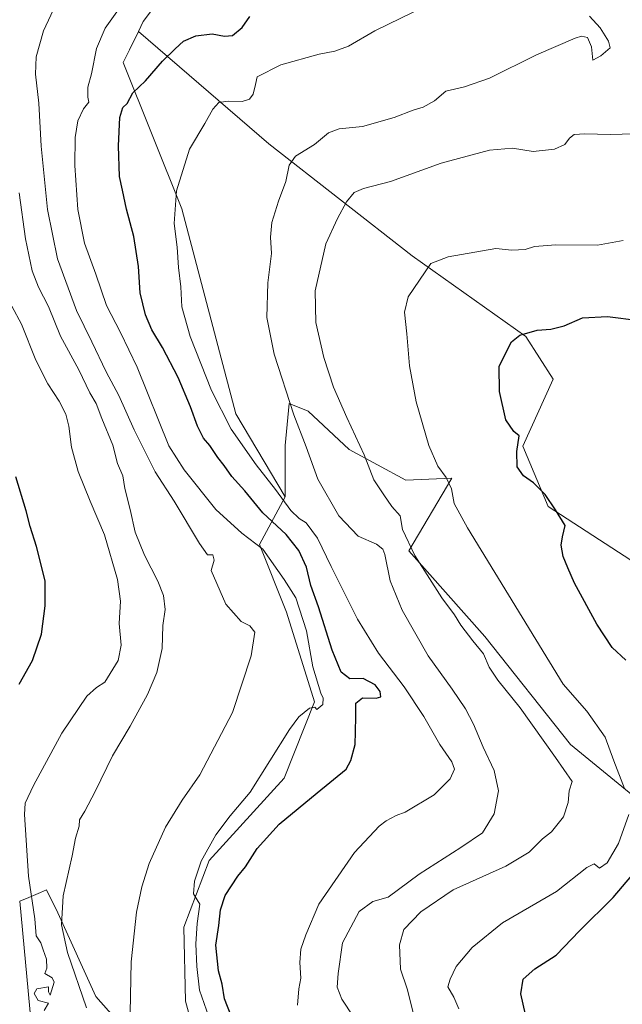
# Model space of a CAD drawing. Units: metres. Extents: x 552993 to 556432, y 4712442 to 4714782.
# Drawn here: x 555492 to 555688, y 4713136 to 4713456 of the extents above; entities that cross this region are included whole.
import ezdxf

# ---------------------------------------------------------------- set-up
doc = ezdxf.new("R2010")
doc.units = ezdxf.units.M
doc.header["$MEASUREMENT"] = 0
for name, color, linetype, lineweight in [('Arbolado forestal CxS', 92, 'Continuous', 0), ('Cultivos herbáceos CxS', 92, 'Continuous', 0), ('Curva de nivel maestra', 36, 'Continuous', 30), ('Curva de nivel normal', 36, 'Continuous', 0), ('Matorral CxS', 135, 'Continuous', 0), ('Pastizal CxS', 92, 'Continuous', 0)]:
    doc.layers.add(name, color=color, linetype=linetype, lineweight=lineweight)

# ---------------------------------------------------------------- blocks, each defined once
blk = doc.blocks.new('*U152')
at = {"layer": 'Matorral CxS', "color": 135, "linetype": 'Continuous', "lineweight": 0}
blk.add_polyline3d([(555691.1733, 4713280.5211, 621.8907), (555664.2395, 4713297.9803, 624.956), (555655.9773, 4713317.6027, 623.7712), (555665.8439, 4713339.3795, 623.669), (555656.9883, 4713353.2885, 624.5478), (555619.9085, 4713379.6181, 630.4495), (555573.2279, 4713416.0455, 640.7822), (555530.7847, 4713452.6213, 651.3746), (555532.3743, 4713455.8629, 651.6888), (555547.0715, 4713475.4931, 656.019)], dxfattribs=at)
blk = doc.blocks.new('*U157')
at = {"layer": 'Matorral CxS', "color": 135, "linetype": 'Continuous', "lineweight": 0}
blk.add_polyline3d([(555555.8999, 4713100.8307, 657.4118), (555546.0615, 4713136.9329, 656.6468), (555545.5489, 4713160.9845, 655.1853), (555553.8131, 4713182.6685, 653.876), (555578.2065, 4713209.4977, 653.8228), (555588.1255, 4713234.3825, 654.6387), (555578.9551, 4713263.5269, 656.2246), (555570.2603, 4713285.5889, 654.7093), (555578.5225, 4713301.0797, 644.6402), (555578.6147, 4713317.8785, 642.4473), (555579.8547, 4713331.5245, 639.3723), (555586.0539, 4713329.0433, 637.5041), (555599.3975, 4713316.4813, 635.652), (555617.9069, 4713306.4941, 632.4072), (555632.8415, 4713307.1777, 629.3191), (555618.7983, 4713283.5219, 635.0942), (555643.5841, 4713255.6379, 633.1703), (555671.4675, 4713220.5243, 632.0487), (555694.1873, 4713201.9351, 628.505)], dxfattribs=at)
blk = doc.blocks.new('*U186')
at = {"layer": 'Curva de nivel normal', "color": 36, "linetype": 'Continuous', "lineweight": 0}
blk.add_polyline3d([(555528.04, 4713133.11, 660), (555528.43, 4713149.7, 660), (555530.16, 4713165.87, 660), (555531.87, 4713174.14, 660), (555534.27, 4713181.71, 660), (555539.62, 4713193.53, 660), (555545.03, 4713202.35, 660), (555550.76, 4713210.58, 660), (555561.47, 4713230.84, 660), (555567.53, 4713249.39, 660), (555568.66, 4713257.03, 660), (555567.08, 4713259.07, 660), (555564.24, 4713260.47, 660), (555559.3, 4713266.21, 660), (555554.49, 4713277.12, 660), (555555.41, 4713280.48, 660), (555555.01, 4713282.21, 660), (555553.33, 4713282.26, 660), (555550.63, 4713285.97, 660), (555542.42, 4713299.7, 660), (555536.26, 4713309.26, 660), (555529.44, 4713322.91, 660), (555524.43, 4713334.1, 660), (555520.25, 4713341.86, 660), (555515.61, 4713351.57, 660), (555510.57, 4713361.82, 660), (555504.46, 4713378.6, 660), (555501.14, 4713394.72, 660), (555499.07, 4713415.27, 660), (555498.35, 4713429.33, 660), (555497.28, 4713438.73, 660), (555497.44, 4713444.39, 660), (555499.88, 4713452.82, 660), (555505.52, 4713465.04, 660)], dxfattribs=at)
blk = doc.blocks.new('*U190')
at = {"layer": 'Curva de nivel normal', "color": 36, "linetype": 'Continuous', "lineweight": 0}
blk.add_polyline3d([(555620.36, 4713132.82, 635), (555618.32, 4713140.89, 635), (555616.18, 4713147.3, 635), (555615.8, 4713155.26, 635), (555617.2, 4713160.2, 635), (555622.73, 4713165.95, 635), (555633.3, 4713173.14, 635), (555650.44, 4713180.83, 635), (555657.99, 4713185.37, 635), (555662.41, 4713189.78, 635), (555665.31, 4713192.04, 635), (555669.26, 4713196.9, 635), (555670.73, 4713201.62, 635), (555671.02, 4713205.4, 635), (555672.09, 4713208.44, 635), (555666.59, 4713216.24, 635), (555655.13, 4713232.36, 635), (555647.87, 4713241.44, 635), (555644.98, 4713245.69, 635), (555643.12, 4713249.96, 635), (555639.74, 4713254.18, 635), (555635.78, 4713259.29, 635), (555633.68, 4713262.66, 635), (555629.59, 4713268.23, 635), (555620.77, 4713282.06, 635), (555616.83, 4713290.46, 635), (555616, 4713294.96, 635), (555613.3, 4713297.96, 635), (555610.68, 4713301.79, 635), (555607.45, 4713306.61, 635), (555604.32, 4713314.84, 635), (555598.6, 4713326.95, 635), (555594.34, 4713336.82, 635), (555591.16, 4713346.45, 635), (555588.6, 4713357.88, 635), (555588.39, 4713368.22, 635), (555591.78, 4713383.49, 635), (555595.65, 4713391.75, 635), (555598.58, 4713397.22, 635), (555601.04, 4713400.24, 635), (555604.13, 4713401.5, 635), (555612.87, 4713403.74, 635), (555629.42, 4713409.71, 635), (555645.07, 4713414.03, 635), (555652.63, 4713414.64, 635), (555659.33, 4713413.58, 635), (555666.26, 4713414.31, 635), (555669.68, 4713415.89, 635), (555671.16, 4713417.89, 635), (555672.7, 4713419.04, 635), (555676.2, 4713419.33, 635), (555684.42, 4713419.06, 635), (555692.2, 4713419.28, 635)], dxfattribs=at)
blk = doc.blocks.new('*U192')
at = {"layer": 'Curva de nivel normal', "color": 36, "linetype": 'Continuous', "lineweight": 0}
blk.add_polyline3d([(555677.64, 4713457.66, 640), (555681.19, 4713453.81, 640), (555683.84, 4713449.43, 640), (555684.43, 4713447.33, 640), (555681.37, 4713444.66, 640), (555678.77, 4713443.35, 640), (555678.38, 4713447.66, 640), (555677.04, 4713450.7, 640), (555675.07, 4713451.1, 640), (555672.98, 4713450.48, 640), (555660.42, 4713444.98, 640), (555645.12, 4713437.45, 640), (555636.97, 4713434.56, 640), (555630.9, 4713433.18, 640), (555627.16, 4713430.07, 640), (555623.46, 4713428, 640), (555620.26, 4713427.04, 640), (555614.08, 4713424.66, 640), (555603.8, 4713421.74, 640), (555596.13, 4713420.92, 640), (555592.73, 4713419.63, 640), (555588.12, 4713415.83, 640), (555581.93, 4713412.08, 640), (555579.91, 4713409.08, 640), (555578.82, 4713403.75, 640), (555576.36, 4713397.42, 640), (555574.2, 4713390.42, 640), (555573.79, 4713385.67, 640), (555574.15, 4713380.36, 640), (555572.88, 4713370.83, 640), (555572.57, 4713359.48, 640), (555574.96, 4713347.58, 640), (555581.36, 4713327.83, 640), (555585.4, 4713317.36, 640), (555589.2, 4713306.82, 640), (555596, 4713294.96, 640), (555602.32, 4713288.3, 640), (555608.35, 4713285.7, 640), (555610.4, 4713284.03, 640), (555611.03, 4713282.34, 640), (555612.78, 4713273.75, 640), (555616.63, 4713264.26, 640), (555625.12, 4713249.34, 640), (555632.94, 4713238.48, 640), (555637.32, 4713232.1, 640), (555639.92, 4713227.05, 640), (555643.04, 4713219.57, 640), (555646.69, 4713212.05, 640), (555648.1, 4713205.41, 640), (555646.6, 4713197.87, 640), (555642.83, 4713191.66, 640), (555635.74, 4713186.97, 640), (555622.2, 4713178.2, 640), (555612.13, 4713170.8, 640), (555607.13, 4713169.36, 640), (555602.64, 4713166.11, 640), (555597.28, 4713155.91, 640), (555595.81, 4713145.96, 640), (555595.52, 4713141.5, 640), (555597, 4713137.56, 640), (555604.45, 4713126.41, 640)], dxfattribs=at)
blk = doc.blocks.new('*U198')
at = {"layer": 'Curva de nivel normal', "color": 36, "linetype": 'Continuous', "lineweight": 0}
blk.add_polyline3d([(555500.06, 4713133.83, 670), (555501.54, 4713136.23, 670), (555498.17, 4713137.16, 670), (555496.84, 4713139.41, 670), (555497.7, 4713140.94, 670), (555501.54, 4713141.54, 670), (555501.49, 4713139.91, 670), (555502.02, 4713138.82, 670), (555503.35, 4713143.11, 670), (555502.74, 4713144.53, 670), (555500.28, 4713145.92, 670), (555500.96, 4713147.64, 670), (555500.86, 4713150.61, 670), (555499.74, 4713153.63, 670), (555499, 4713155.92, 670), (555497.53, 4713158.17, 670), (555497.09, 4713163.73, 670), (555494.98, 4713177.65, 670), (555493.63, 4713197.72, 670), (555493.94, 4713201.36, 670), (555496.63, 4713207.1, 670), (555505.89, 4713224.14, 670), (555514, 4713236.16, 670), (555517.14, 4713239, 670), (555519.81, 4713240.72, 670), (555524.19, 4713247.78, 670), (555525.15, 4713252.82, 670), (555524.46, 4713259.82, 670), (555524.89, 4713267.1, 670), (555523.94, 4713274.17, 670), (555519.68, 4713288.7, 670), (555515.01, 4713299.68, 670), (555511.18, 4713309.32, 670), (555509, 4713317.33, 670), (555508.14, 4713324.07, 670), (555507.12, 4713327.98, 670), (555504.98, 4713332.24, 670), (555501.26, 4713337.88, 670), (555497.36, 4713345.64, 670), (555492.7, 4713357.31, 670), (555489.53, 4713363.22, 670)], dxfattribs=at)
blk = doc.blocks.new('*U205')
at = {"layer": 'Curva de nivel normal', "color": 36, "linetype": 'Continuous', "lineweight": 0}
blk.add_polyline3d([(555555.28, 4713127.48, 655), (555550.64, 4713140.45, 655), (555549.76, 4713148.14, 655), (555549.47, 4713155.55, 655), (555549.9, 4713162.14, 655), (555550.74, 4713168.51, 655), (555548.77, 4713171.8, 655), (555549.09, 4713176.02, 655), (555551.26, 4713182.45, 655), (555556.02, 4713191.11, 655), (555560.66, 4713197.24, 655), (555567.18, 4713204.98, 655), (555580, 4713225.4, 655), (555583.07, 4713229.45, 655), (555586.45, 4713232.28, 655), (555588.18, 4713232.65, 655), (555588.89, 4713231.82, 655), (555590.85, 4713233.49, 655), (555590.99, 4713235.54, 655), (555590.2, 4713237.16, 655), (555587.58, 4713245.74, 655), (555585.55, 4713257.5, 655), (555582, 4713268.2, 655), (555578.22, 4713274.18, 655), (555571.29, 4713284.02, 655), (555564.45, 4713289.24, 655), (555555.97, 4713296.98, 655), (555545.7, 4713309.92, 655), (555540.63, 4713317.76, 655), (555530.36, 4713343.29, 655), (555524.97, 4713354.58, 655), (555520.42, 4713363.43, 655), (555516.96, 4713373.6, 655), (555513.27, 4713383.71, 655), (555511.03, 4713394.68, 655), (555510.06, 4713409, 655), (555510.17, 4713418.15, 655), (555511.06, 4713423.56, 655), (555512.85, 4713427.41, 655), (555514.68, 4713429.57, 655), (555514.31, 4713431.22, 655), (555514.28, 4713434.49, 655), (555515.45, 4713438.89, 655), (555517.12, 4713447.07, 655), (555519.93, 4713453.74, 655), (555524.34, 4713459.78, 655)], dxfattribs=at)
blk = doc.blocks.new('*U209')
at = {"layer": 'Curva de nivel normal', "color": 36, "linetype": 'Continuous', "lineweight": 0}
blk.add_polyline3d([(555513.92, 4713134.78, 665), (555507.7, 4713152.78, 665), (555505.7, 4713161.78, 665), (555506.32, 4713171.22, 665), (555509.15, 4713184.2, 665), (555510.34, 4713190, 665), (555511.44, 4713193.92, 665), (555511.56, 4713195.97, 665), (555513.31, 4713198.74, 665), (555516.73, 4713205.18, 665), (555522.29, 4713216.77, 665), (555528.06, 4713226.44, 665), (555533.76, 4713236.72, 665), (555536.8, 4713243.92, 665), (555538.46, 4713251.72, 665), (555538.71, 4713259.19, 665), (555539.45, 4713264.4, 665), (555538.9, 4713269.01, 665), (555537.14, 4713273.69, 665), (555532.76, 4713282.09, 665), (555529.72, 4713289.63, 665), (555528.1, 4713297.04, 665), (555526.4, 4713303.87, 665), (555525.65, 4713307.9, 665), (555524, 4713311.98, 665), (555522.42, 4713317.99, 665), (555518.9, 4713326.65, 665), (555516.98, 4713331.46, 665), (555514.96, 4713334.96, 665), (555511.4, 4713342.47, 665), (555505.45, 4713353.42, 665), (555501.45, 4713363.08, 665), (555498.22, 4713369.42, 665), (555496.18, 4713374.75, 665), (555493.97, 4713385.08, 665), (555491.92, 4713400.08, 665)], dxfattribs=at)
blk = doc.blocks.new('*U215')
at = {"layer": 'Curva de nivel normal', "color": 36, "linetype": 'Continuous', "lineweight": 0}
blk.add_polyline3d([(555582.63, 4713135.62, 645), (555583.04, 4713140.88, 645), (555583.7, 4713144.42, 645), (555583.34, 4713149.46, 645), (555583.68, 4713153.78, 645), (555585.29, 4713158.52, 645), (555589.49, 4713168.53, 645), (555601.13, 4713185.33, 645), (555609.13, 4713193.86, 645), (555611.43, 4713195.61, 645), (555614.72, 4713197.31, 645), (555617.7, 4713198.49, 645), (555627.12, 4713204.09, 645), (555632.26, 4713209.29, 645), (555633.74, 4713212.41, 645), (555632.88, 4713214.86, 645), (555628.94, 4713220.48, 645), (555623.68, 4713229.58, 645), (555617.34, 4713239.21, 645), (555608.97, 4713250.16, 645), (555602.16, 4713261.32, 645), (555593.57, 4713278.42, 645), (555589.06, 4713287.7, 645), (555585.36, 4713292.65, 645), (555583.13, 4713294.1, 645), (555580.45, 4713296.7, 645), (555575.4, 4713303.51, 645), (555569.11, 4713311.5, 645), (555561, 4713323.2, 645), (555554.55, 4713335.76, 645), (555547.6, 4713353.33, 645), (555544.97, 4713363.02, 645), (555544.6, 4713369.47, 645), (555543.81, 4713375.78, 645), (555543.36, 4713382.4, 645), (555542.42, 4713390.16, 645), (555543.15, 4713400.75, 645), (555547.44, 4713414.3, 645), (555552.46, 4713422.62, 645), (555554.98, 4713427.29, 645), (555556.98, 4713429.48, 645), (555560.02, 4713430, 645), (555564.53, 4713429.89, 645), (555566.97, 4713430.56, 645), (555568.17, 4713432.2, 645), (555568.94, 4713435.41, 645), (555569.42, 4713437.88, 645), (555577.13, 4713441.83, 645), (555589.63, 4713445.27, 645), (555594.73, 4713446.26, 645), (555599.2, 4713447.9, 645), (555607.73, 4713452.86, 645), (555624.46, 4713461, 645)], dxfattribs=at)
blk = doc.blocks.new('*U225')
at = {"layer": 'Curva de nivel maestra', "color": 36, "linetype": 'Continuous', "lineweight": 30}
for points in [[(555656.87, 4713132.6, 625), (555655.28, 4713139.25, 625), (555656.12, 4713144.1, 625), (555659.89, 4713147.47, 625), (555666.79, 4713151.92, 625), (555674.43, 4713159.79, 625), (555685.35, 4713170.64, 625), (555691.42, 4713177.81, 625)], [(555689.49, 4713247.89, 625), (555685.09, 4713252.08, 625), (555680.12, 4713259.66, 625), (555672.81, 4713273.04, 625), (555670.66, 4713278.01, 625), (555669.08, 4713281.74, 625), (555668.42, 4713285.43, 625), (555668.87, 4713288.05, 625), (555669.71, 4713291.79, 625), (555666.6, 4713296.91, 625), (555663.24, 4713301.88, 625), (555659.49, 4713305.64, 625), (555656.22, 4713307.91, 625), (555654.15, 4713310.87, 625), (555654.03, 4713315.92, 625), (555654.74, 4713320.95, 625), (555653.03, 4713322.34, 625), (555650.42, 4713326.23, 625), (555648.41, 4713335.37, 625), (555648.28, 4713343.56, 625), (555650.68, 4713348.43, 625), (555652.23, 4713351.57, 625), (555654.98, 4713353.75, 625), (555660.63, 4713355.38, 625), (555665.12, 4713355.67, 625), (555669.45, 4713356.74, 625), (555675.45, 4713359.36, 625), (555683.55, 4713359.85, 625), (555693.83, 4713358.55, 625)]]:
    blk.add_polyline3d(points, dxfattribs=at)
blk = doc.blocks.new('*U226')
at = {"layer": 'Curva de nivel maestra', "color": 36, "linetype": 'Continuous', "lineweight": 30}
blk.add_polyline3d([(555491.92, 4713240.1, 675), (555496.32, 4713247.77, 675), (555499.26, 4713256.44, 675), (555500.37, 4713265.57, 675), (555500.39, 4713273.76, 675), (555497.62, 4713284.94, 675), (555495.51, 4713291.42, 675), (555494.23, 4713296.54, 675), (555490.83, 4713307.59, 675)], dxfattribs=at)
blk = doc.blocks.new('*U229')
at = {"layer": 'Curva de nivel maestra', "color": 36, "linetype": 'Continuous', "lineweight": 30}
blk.add_polyline3d([(555560.98, 4713132.11, 650), (555558.8, 4713137.71, 650), (555558.02, 4713142.46, 650), (555556.87, 4713146.81, 650), (555555.97, 4713155.08, 650), (555557.01, 4713161.58, 650), (555557.48, 4713166.67, 650), (555559.05, 4713171.32, 650), (555561.11, 4713174.42, 650), (555563.17, 4713177.65, 650), (555565.61, 4713180.6, 650), (555569.5, 4713186.57, 650), (555576.57, 4713194.53, 650), (555589.01, 4713204.76, 650), (555598.42, 4713212.44, 650), (555600.01, 4713215.25, 650), (555601.36, 4713220.47, 650), (555601.48, 4713224.58, 650), (555601.58, 4713229.58, 650), (555601.57, 4713233.92, 650), (555603.8, 4713235.69, 650), (555608.25, 4713235.54, 650), (555609.68, 4713236.03, 650), (555609.48, 4713237.77, 650), (555607.9, 4713239.92, 650), (555603.95, 4713241.94, 650), (555599.58, 4713241.8, 650), (555596.85, 4713244.05, 650), (555593.86, 4713251.2, 650), (555589.47, 4713265.3, 650), (555586.9, 4713272.21, 650), (555585.51, 4713278.22, 650), (555583.03, 4713283.64, 650), (555578.86, 4713288.9, 650), (555571.28, 4713295.88, 650), (555565.4, 4713303.09, 650), (555561.16, 4713307.76, 650), (555558.68, 4713311.37, 650), (555556.59, 4713313.97, 650), (555554, 4713317.8, 650), (555552.02, 4713320.2, 650), (555550, 4713324.09, 650), (555547.76, 4713330.42, 650), (555543.7, 4713339.93, 650), (555538.63, 4713349.77, 650), (555535.2, 4713355.48, 650), (555533.06, 4713360.34, 650), (555531.31, 4713367.59, 650), (555530.82, 4713376.09, 650), (555529.26, 4713385.87, 650), (555526.94, 4713394.82, 650), (555525.56, 4713401, 650), (555524.64, 4713405.42, 650), (555524.25, 4713415.41, 650), (555524.69, 4713424.59, 650), (555525.66, 4713427.86, 650), (555527.14, 4713429.2, 650), (555529.01, 4713432.71, 650), (555533.03, 4713436.52, 650), (555538.58, 4713442.96, 650), (555542.75, 4713446.99, 650), (555545.47, 4713449.46, 650), (555549.47, 4713451.22, 650), (555554.8, 4713451.87, 650), (555558.8, 4713451.06, 650), (555561.42, 4713451.38, 650), (555564.6, 4713453.97, 650), (555567.03, 4713457.53, 650)], dxfattribs=at)

msp = doc.modelspace()

# ---------------------------------------------------------------- linework, layer by layer
at = {"layer": 'Arbolado forestal CxS', "color": 92, "linetype": 'Continuous', "lineweight": 0}
for points in [[(555547.07, 4713475.49, 656.02), (555532.37, 4713455.86, 651.69), (555530.78, 4713452.62, 651.37), (555527.88, 4713446.69, 651.12), (555525.85, 4713442.57, 650.92), (555544.97, 4713394.84, 643.88), (555562.46, 4713328.1, 643.28), (555578.52, 4713301.08, 644.64), (555570.26, 4713285.59, 654.71), (555578.96, 4713263.53, 656.22), (555588.13, 4713234.38, 654.64), (555578.21, 4713209.5, 653.82), (555553.81, 4713182.67, 653.88), (555545.55, 4713160.98, 655.19), (555546.06, 4713136.93, 656.65), (555555.9, 4713100.83, 657.41)], [(555547.07, 4713475.49, 656.02), (555532.37, 4713455.86, 651.69), (555530.78, 4713452.62, 651.37)], [(555530.78, 4713452.62, 651.37), (555527.88, 4713446.69, 651.12), (555525.85, 4713442.57, 650.92), (555544.97, 4713394.84, 643.88), (555562.46, 4713328.1, 643.28), (555578.52, 4713301.08, 644.64)], [(555578.52, 4713301.08, 644.64), (555570.26, 4713285.59, 654.71), (555578.96, 4713263.53, 656.22), (555588.13, 4713234.38, 654.64), (555578.21, 4713209.5, 653.82), (555553.81, 4713182.67, 653.88), (555545.55, 4713160.98, 655.19), (555546.06, 4713136.93, 656.65), (555555.9, 4713100.83, 657.41)], [(555555.9, 4713100.83, 657.41), (555548.25, 4713101.92, 658.31), (555543.48, 4713108.32, 658.03), (555516.94, 4713138.39, 663.32), (555504.55, 4713165.69, 664.59), (555500.82, 4713173.13, 666.08), (555498.91, 4713172.31, 666.9), (555495.08, 4713170.67, 669.23), (555492.15, 4713169.41, 671), (555495.87, 4713129.71, 669.13), (555482.23, 4713122.27, 672.73)], [(555543.48, 4713108.32, 658.03), (555516.94, 4713138.39, 663.32), (555504.55, 4713165.69, 664.59), (555500.82, 4713173.13, 666.08), (555498.91, 4713172.31, 666.9), (555495.08, 4713170.67, 669.23), (555492.15, 4713169.41, 671), (555495.87, 4713129.71, 669.13)]]:
    msp.add_polyline3d(points, dxfattribs=at)
at = {"layer": 'Cultivos herbáceos CxS', "color": 92, "linetype": 'Continuous', "lineweight": 0}
for points in [[(555555.9, 4713100.83, 657.41), (555548.25, 4713101.92, 658.31), (555543.48, 4713108.32, 658.03), (555516.94, 4713138.39, 663.32), (555504.55, 4713165.69, 664.59), (555500.82, 4713173.13, 666.08), (555498.91, 4713172.31, 666.9), (555495.08, 4713170.67, 669.23), (555492.15, 4713169.41, 671), (555495.87, 4713129.71, 669.13), (555482.23, 4713122.27, 672.73)], [(555495.87, 4713129.71, 669.13), (555492.15, 4713169.41, 671), (555495.08, 4713170.67, 669.23), (555498.91, 4713172.31, 666.9), (555500.82, 4713173.13, 666.08), (555504.55, 4713165.69, 664.59), (555516.94, 4713138.39, 663.32), (555543.48, 4713108.32, 658.03)]]:
    msp.add_polyline3d(points, dxfattribs=at)
at = {"layer": 'Curva de nivel normal', "color": 36, "linetype": 'Continuous', "lineweight": 0}
for points in [[(555689.13, 4713206.17, 630), (555685.59, 4713215.19, 630), (555682.76, 4713222.88, 630), (555676.8, 4713231.31, 630), (555669.12, 4713240.13, 630), (555637.92, 4713291.06, 630), (555633.63, 4713298.94, 630), (555632.71, 4713303.68, 630), (555630.96, 4713307.42, 630), (555628.28, 4713311.09, 630), (555625.36, 4713317.86, 630), (555621.24, 4713332.08, 630), (555619.1, 4713343.72, 630), (555618.21, 4713354.16, 630), (555617.44, 4713361.28, 630), (555618.6, 4713366.2, 630), (555626.06, 4713377.1, 630), (555631.69, 4713379.23, 630), (555647.22, 4713382, 630), (555652.4, 4713381.44, 630), (555656.69, 4713381.65, 630), (555659.73, 4713382.62, 630), (555666.68, 4713383.14, 630), (555680.24, 4713383.09, 630), (555688.7, 4713384.53, 630)], [(555635.11, 4713134.44, 630), (555633.51, 4713138.21, 630), (555631.55, 4713141.54, 630), (555632.28, 4713144.11, 630), (555634.3, 4713148.18, 630), (555639.52, 4713154.39, 630), (555649.39, 4713162.38, 630), (555666.94, 4713172.57, 630), (555676.78, 4713180.38, 630), (555679.23, 4713181.65, 630), (555680.89, 4713180.19, 630), (555683.4, 4713181.98, 630), (555687.18, 4713188.24, 630), (555690.45, 4713197.66, 630)]]:
    msp.add_polyline3d(points, dxfattribs=at)
at = {"layer": 'Matorral CxS', "color": 135, "linetype": 'Continuous', "lineweight": 0}
for points in [[(555547.07, 4713475.49, 656.02), (555532.37, 4713455.86, 651.69), (555530.78, 4713452.62, 651.37)], [(555530.78, 4713452.62, 651.37), (555573.23, 4713416.05, 640.78), (555619.91, 4713379.62, 630.45), (555656.99, 4713353.29, 624.55), (555665.84, 4713339.38, 623.67), (555655.98, 4713317.6, 623.77), (555664.24, 4713297.98, 624.96), (555691.17, 4713280.52, 621.89)], [(555694.19, 4713201.94, 628.5), (555671.47, 4713220.52, 632.05), (555643.58, 4713255.64, 633.17), (555618.8, 4713283.52, 635.09), (555632.84, 4713307.18, 629.32), (555617.91, 4713306.49, 632.41), (555599.4, 4713316.48, 635.65), (555586.05, 4713329.04, 637.5), (555579.85, 4713331.52, 639.37), (555578.61, 4713317.88, 642.45), (555578.52, 4713301.08, 644.64)], [(555578.52, 4713301.08, 644.64), (555570.26, 4713285.59, 654.71), (555578.96, 4713263.53, 656.22), (555588.13, 4713234.38, 654.64), (555578.21, 4713209.5, 653.82), (555553.81, 4713182.67, 653.88), (555545.55, 4713160.98, 655.19), (555546.06, 4713136.93, 656.65), (555555.9, 4713100.83, 657.41)]]:
    msp.add_polyline3d(points, dxfattribs=at)
at = {"layer": 'Pastizal CxS', "color": 92, "linetype": 'Continuous', "lineweight": 0}
for points in [[(555694.19, 4713201.94, 628.5), (555671.47, 4713220.52, 632.05), (555643.58, 4713255.64, 633.17), (555618.8, 4713283.52, 635.09), (555632.84, 4713307.18, 629.32), (555617.91, 4713306.49, 632.41), (555599.4, 4713316.48, 635.65), (555586.05, 4713329.04, 637.5), (555579.85, 4713331.52, 639.37), (555578.61, 4713317.88, 642.45), (555578.52, 4713301.08, 644.64), (555562.46, 4713328.1, 643.28), (555544.97, 4713394.84, 643.88), (555525.85, 4713442.57, 650.92), (555527.88, 4713446.69, 651.12), (555530.78, 4713452.62, 651.37), (555573.23, 4713416.05, 640.78), (555619.91, 4713379.62, 630.45), (555656.99, 4713353.29, 624.55), (555665.84, 4713339.38, 623.67), (555655.98, 4713317.6, 623.77), (555664.24, 4713297.98, 624.96), (555691.17, 4713280.52, 621.89)], [(555530.78, 4713452.62, 651.37), (555527.88, 4713446.69, 651.12), (555525.85, 4713442.57, 650.92), (555544.97, 4713394.84, 643.88), (555562.46, 4713328.1, 643.28), (555578.52, 4713301.08, 644.64)], [(555530.78, 4713452.62, 651.37), (555573.23, 4713416.05, 640.78), (555619.91, 4713379.62, 630.45), (555656.99, 4713353.29, 624.55), (555665.84, 4713339.38, 623.67), (555655.98, 4713317.6, 623.77), (555664.24, 4713297.98, 624.96), (555691.17, 4713280.52, 621.89)], [(555694.19, 4713201.94, 628.5), (555671.47, 4713220.52, 632.05), (555643.58, 4713255.64, 633.17), (555618.8, 4713283.52, 635.09), (555632.84, 4713307.18, 629.32), (555617.91, 4713306.49, 632.41), (555599.4, 4713316.48, 635.65), (555586.05, 4713329.04, 637.5), (555579.85, 4713331.52, 639.37), (555578.61, 4713317.88, 642.45), (555578.52, 4713301.08, 644.64)]]:
    msp.add_polyline3d(points, dxfattribs=at)

# ---------------------------------------------------------------- block references
at = {"layer": 'Curva de nivel maestra', "color": 36, "linetype": 'Continuous', "lineweight": 30}
for name in ['*U226', '*U229', '*U225']:
    msp.add_blockref(name, (0, 0), dxfattribs=at)
at = {"layer": 'Curva de nivel normal', "color": 36, "linetype": 'Continuous', "lineweight": 0}
for name in ['*U198', '*U209', '*U186', '*U205', '*U215', '*U192', '*U190']:
    msp.add_blockref(name, (0, 0), dxfattribs=at)
at = {"layer": 'Matorral CxS', "color": 135, "linetype": 'Continuous', "lineweight": 0}
for name in ['*U152', '*U157']:
    msp.add_blockref(name, (0, 0), dxfattribs=at)

doc.saveas('drawing.dxf')
